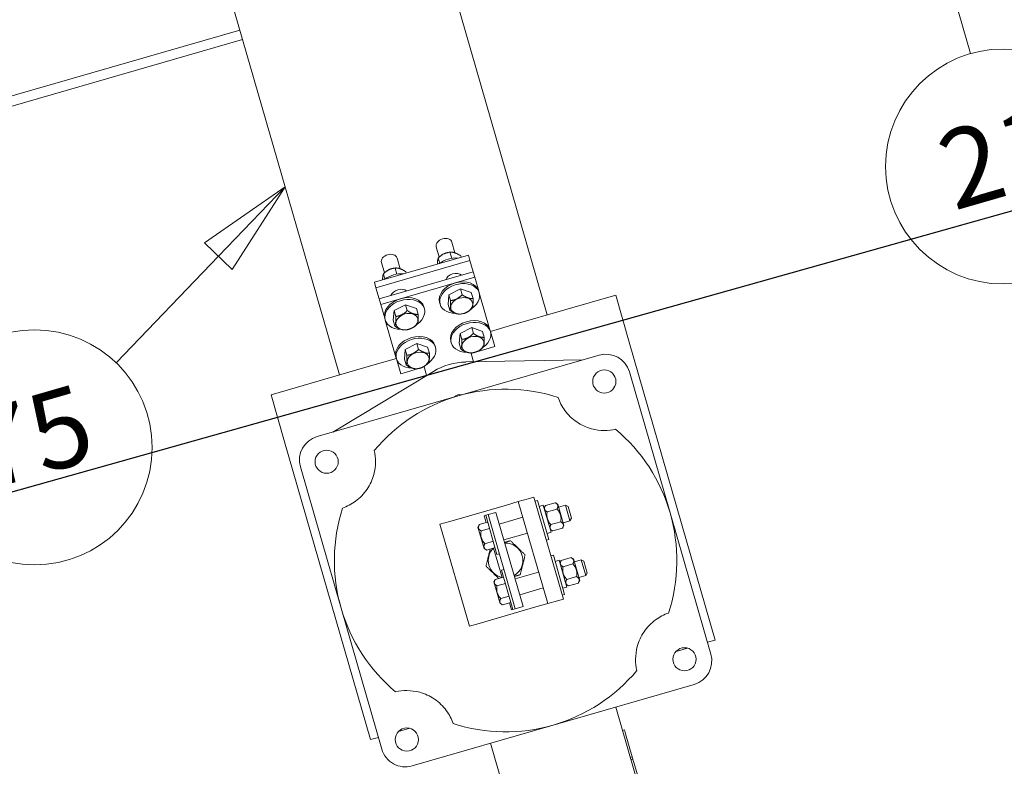
# Model space of a CAD drawing. Units: feet. Extents: x 11763743 to 11765148, y 6975576 to 6977290.
# Drawn here: x 11764440 to 11764442, y 6976658 to 6976660 of the extents above; entities that cross this region are included whole.
import ezdxf

# ---------------------------------------------------------------- set-up
doc = ezdxf.new("R2010")
doc.units = ezdxf.units.FT
doc.header["$LTSCALE"] = 30
doc.header["$MEASUREMENT"] = 0
doc.header["$PDMODE"] = 3
doc.header["$PDSIZE"] = 0.03
doc.layers.get('0').update_dxf_attribs({"linetype": 'CONTINUOUS'})
doc.layers.get('DEFPOINTS').update_dxf_attribs({"linetype": 'CONTINUOUS'})
for name, color, linetype, lineweight in [('Dimension (ANSI)', 7, 'CONTINUOUS', 9), ('Symbol (ANSI)', 7, 'CONTINUOUS', 9), ('Visible (ANSI)', 7, 'CONTINUOUS', 15)]:
    doc.layers.add(name, color=color, linetype=linetype, lineweight=lineweight)
doc.layers.add('FOUNDATION', color=3, linetype='CONTINUOUS')
doc.styles.add('Extra SMALL', font='tahoma.ttf')
doc.styles.add('SMALL', font='tahoma.ttf')
doc.dimstyles.new('Default (ANSI)', dxfattribs={"dimscale": 40, "dimtxt": 0.08, "dimasz": 0.06, "dimexe": 0.07, "dimexo": 0.0625, "dimgap": 0.031496, "dimtad": 0, "dimtih": 1, "dimtoh": 1, "dimrnd": 1e-08, "dimzin": 3, "dimdsep": 46, "dimlunit": 5, "dimtxsty": 'SMALL', "dimblk": 'Filled-1', "dimcen": 0.09, "dimdle": 0.35, "dimclrd": 256, "dimclre": 256, "dimclrt": 256, "dimadec": 0, "dimazin": 1, "dimtfac": 1, "dimtofl": 0, "dimtmove": 0, "dimatfit": 3, "dimfxl": 1, "dimfrac": 1, "dimtolj": 1, "dimtzin": 4, "dimlwd": -1, "dimlwe": -1, "dimarcsym": 0})

# ---------------------------------------------------------------- blocks, each defined once
blk = doc.blocks.new('Filled-1')
at = {"color": 0}
for p, q in [((0, 0), (-1, 0.258)), ((-1, 0.258), (-1, -0.258)), ((-1, 0), (0, 0)), ((-1, -0.258), (0, 0))]:
    blk.add_line(p, q, dxfattribs=at)
at = {"color": 0, "flags": 128}
blk.add_lwpolyline([(-1, -0.258), (0, 0), (-1, 0.258), (-1, -0.258)], dxfattribs=at)
at = {"color": 0}
blk.add_solid([(-1, -0.258), (0, 0), (-1, 0.258), (-1, -0.258)], dxfattribs=at)
blk = doc.blocks.new('*D76')
at = {"layer": 'DEFPOINTS', "color": 0, "transparency": 16777216}
for p in [(639.68, 563.627), (675.688, 563.627), (675.688, 556.202)]:
    blk.add_point(p, dxfattribs=at)
at = {"layer": 'Dimension (ANSI)', "transparency": 16777216}
for p, q in [((639.68, 561.127), (639.68, 553.402)), ((675.688, 561.127), (675.688, 553.402)), ((642.08, 556.202), (654.218, 556.202)), ((673.288, 556.202), (661.15, 556.202))]:
    blk.add_line(p, q, dxfattribs=at)
at = {"layer": 'Dimension (ANSI)', "transparency": 16777216, "xscale": 2.39999994635582, "yscale": 2.39999994635582, "zscale": 2.39999994635582, "rotation": 180}
blk.add_blockref('Filled-1', (639.68, 556.202), dxfattribs=at)
at = {"layer": 'Dimension (ANSI)', "transparency": 16777216, "xscale": 2.39999994635582, "yscale": 2.39999994635582, "zscale": 2.39999994635582}
blk.add_blockref('Filled-1', (675.688, 556.202), dxfattribs=at)
at = {"layer": 'Dimension (ANSI)', "transparency": 16777216, "insert": (657.684, 557.835), "char_height": 3.2, "attachment_point": 2, "style": 'SMALL'}
blk.add_mtext('\\A1;27', dxfattribs=at)
blk = doc.blocks.new('Balloon33')
at = {"layer": 'Symbol (ANSI)'}
for p, q in [((16.2922, 14.3915), (16.2725, 14.2931)), ((16.2922, 14.2931), (16.2922, 14.3915)), ((16.3119, 14.2931), (16.2922, 14.3915)), ((16.2725, 14.2931), (16.3119, 14.2931)), ((16.2922, 14.2931), (16.2922, 13.9317))]:
    blk.add_line(p, q, dxfattribs=at)
at = {"layer": 'Symbol (ANSI)', "flags": 128}
blk.add_lwpolyline([(16.3119, 14.2931), (16.2922, 14.3915), (16.2725, 14.2931), (16.3119, 14.2931)], dxfattribs=at)
at = {"layer": 'Symbol (ANSI)'}
blk.add_circle((16.2922, 13.8117), 0.12, dxfattribs=at)
blk.add_solid([(16.3119, 14.2931), (16.2922, 14.3915), (16.2725, 14.2931), (16.3119, 14.2931)], dxfattribs=at)
at = {"layer": 'Symbol (ANSI)', "insert": (16.2922, 13.8117), "char_height": 0.08, "attachment_point": 5, "style": 'Extra SMALL'}
blk.add_mtext('21', dxfattribs=at)
blk = doc.blocks.new('Balloon79')
at = {"layer": 'Symbol (ANSI)'}
for p, q in [((15.5817, 13.9952), (15.4866, 13.9631)), ((15.4965, 13.946), (15.5817, 13.9952)), ((15.5063, 13.929), (15.5817, 13.9952)), ((15.4866, 13.9631), (15.5063, 13.929)), ((15.4965, 13.946), (15.3659, 13.8706))]:
    blk.add_line(p, q, dxfattribs=at)
at = {"layer": 'Symbol (ANSI)', "flags": 128}
blk.add_lwpolyline([(15.5063, 13.929), (15.5817, 13.9952), (15.4866, 13.9631), (15.5063, 13.929)], dxfattribs=at)
at = {"layer": 'Symbol (ANSI)'}
blk.add_circle((15.2619, 13.8106), 0.12, dxfattribs=at)
blk.add_solid([(15.5063, 13.929), (15.5817, 13.9952), (15.4866, 13.9631), (15.5063, 13.929)], dxfattribs=at)
at = {"layer": 'Symbol (ANSI)', "insert": (15.2619, 13.8115), "char_height": 0.08, "attachment_point": 5, "style": 'Extra SMALL'}
blk.add_mtext('75', dxfattribs=at)
blk = doc.blocks.new('new block977')
at = {"layer": 'Visible (ANSI)'}
for p, q in [((-39.324, -59.902), (-39.324, -71.905)), ((-32.692, -59.902), (-32.692, -71.905)), ((-39.324, -60.902), (-67.078, -60.902)), ((-48.927, -61.199), (-39.324, -61.199)), ((-37.133, -69.283), (-37.133, -68.952)), ((-36.633, -69.293), (-36.633, -68.952)), ((-35.383, -69.283), (-35.383, -68.952)), ((-34.883, -69.293), (-34.883, -68.952)), ((-37.17, -69.303), (-37.17, -69.467)), ((-36.778, -69.424), (-36.778, -69.229)), ((-36.491, -69.472), (-36.491, -69.432)), ((-35.42, -69.303), (-35.42, -69.467)), ((-35.027, -69.424), (-35.027, -69.229)), ((-34.74, -69.472), (-34.74, -69.432)), ((-37.508, -69.472), (-34.507, -69.472)), ((-37.508, -69.472), (-37.508, -69.649)), ((-37.508, -69.649), (-34.507, -69.649)), ((-37.508, -69.649), (-37.508, -70.003)), ((-34.507, -69.649), (-34.507, -69.472)), ((-34.507, -70.003), (-34.507, -69.649)), ((-34.507, -70.003), (-37.508, -70.003)), ((-37.508, -70.003), (-37.508, -70.179)), ((-37.133, -70.003), (-37.133, -70)), ((-36.633, -70.003), (-36.633, -70)), ((-35.383, -70.003), (-35.383, -70)), ((-34.883, -70.003), (-34.883, -70)), ((-34.507, -70.179), (-34.507, -70.003)), ((-37.508, -70.179), (-37.508, -70.621)), ((-37.508, -70.179), (-34.507, -70.179)), ((-34.507, -70.621), (-34.507, -70.179)), ((-37.508, -70.621), (-37.508, -70.676)), ((-37.276, -70.75), (-37.17, -70.473)), ((-37.17, -70.473), (-36.778, -70.398)), ((-37.17, -70.473), (-37.17, -70.661)), ((-36.778, -70.398), (-36.491, -70.602)), ((-36.778, -70.586), (-36.778, -70.398)), ((-36.491, -70.789), (-36.491, -70.602)), ((-36.258, -70.621), (-36.258, -70.676)), ((-35.758, -70.621), (-35.758, -70.676)), ((-35.525, -70.75), (-35.42, -70.473)), ((-35.42, -70.473), (-35.027, -70.398)), ((-35.42, -70.473), (-35.42, -70.661)), ((-35.027, -70.398), (-34.74, -70.602)), ((-35.027, -70.586), (-35.027, -70.398)), ((-34.74, -70.789), (-34.74, -70.602)), ((-34.507, -70.621), (-34.507, -70.676)), ((-37.508, -70.676), (-37.508, -71.859)), ((-37.276, -70.938), (-37.276, -70.75)), ((-35.525, -70.938), (-35.525, -70.75)), ((-34.507, -71.859), (-34.507, -70.676)), ((-37.276, -71.988), (-37.17, -71.71)), ((-37.17, -71.71), (-36.778, -71.636)), ((-37.17, -71.71), (-37.17, -71.898)), ((-36.778, -71.636), (-36.491, -71.839)), ((-36.778, -71.824), (-36.778, -71.636)), ((-36.491, -72.027), (-36.491, -71.839)), ((-35.525, -71.988), (-35.42, -71.71)), ((-35.42, -71.71), (-35.027, -71.636)), ((-35.42, -71.71), (-35.42, -71.898)), ((-35.027, -71.636), (-34.74, -71.839)), ((-35.027, -71.824), (-35.027, -71.636)), ((-34.74, -72.027), (-34.74, -71.839)), ((-38.258, -71.905), (-41.509, -71.905)), ((-41.509, -73.405), (-41.509, -71.905)), ((-37.508, -71.905), (-38.258, -71.905)), ((-37.508, -71.859), (-37.508, -71.914)), ((-37.508, -71.914), (-37.508, -72.39)), ((-37.276, -72.176), (-37.276, -71.988)), ((-36.258, -71.859), (-36.258, -71.914)), ((-35.758, -71.859), (-35.758, -71.914)), ((-35.525, -72.176), (-35.525, -71.988)), ((-34.507, -71.859), (-34.507, -71.914)), ((-33.758, -71.905), (-34.507, -71.905)), ((-34.507, -72.39), (-34.507, -71.914)), ((-30.507, -71.905), (-33.758, -71.905)), ((-30.507, -71.905), (-30.507, -73.405)), ((-37.508, -72.39), (-36.758, -72.39)), ((-36.758, -72.39), (-36.758, -72.655)), ((-35.258, -72.39), (-34.507, -72.39)), ((-35.258, -72.655), (-35.258, -72.39)), ((-36.526, -72.598), (-40.004, -73.53)), ((-36.758, -72.655), (-36.758, -72.66)), ((-36.738, -72.655), (-36.758, -72.655)), ((-32.012, -73.53), (-35.49, -72.598)), ((-35.258, -72.655), (-35.278, -72.655)), ((-35.258, -72.66), (-35.258, -72.655)), ((-41.509, -73.405), (-41.509, -82.907)), ((-36.008, -73.53), (-40.509, -73.53)), ((-31.507, -73.53), (-36.008, -73.53)), ((-30.507, -82.907), (-30.507, -73.405)), ((-41.259, -74.28), (-41.259, -78.781)), ((-30.757, -78.781), (-30.757, -74.28)), ((-37.321, -77.156), (-37.633, -77.156)), ((-37.633, -80.407), (-37.633, -77.156)), ((-37.321, -77.156), (-35.508, -77.156)), ((-36.255, -77.281), (-36.21, -77.281)), ((-36.255, -77.5), (-36.255, -77.281)), ((-36.21, -78.531), (-36.21, -77.281)), ((-36.133, -77.281), (-36.21, -77.281)), ((-35.883, -77.281), (-36.133, -77.281)), ((-36.133, -77.281), (-36.133, -80.282)), ((-35.883, -80.282), (-35.883, -77.281)), ((-35.508, -77.156), (-35.133, -77.156)), ((-34.82, -77.156), (-35.133, -77.156)), ((-35.133, -80.407), (-35.133, -77.156)), ((-34.82, -77.156), (-34.633, -77.156)), ((-34.633, -80.407), (-34.633, -77.156)), ((-34.556, -77.281), (-34.633, -77.281)), ((-34.556, -78.531), (-34.556, -77.281)), ((-36.538, -77.562), (-36.476, -77.5)), ((-36.538, -78.25), (-36.538, -77.562)), ((-36.21, -77.5), (-36.476, -77.5)), ((-34.43, -77.476), (-34.556, -77.476)), ((-34.43, -78.336), (-34.43, -77.476)), ((-34.43, -77.562), (-34.368, -77.5)), ((-34.055, -77.5), (-34.368, -77.5)), ((-33.993, -77.562), (-34.055, -77.5)), ((-33.993, -77.562), (-33.993, -78.25)), ((-36.476, -77.703), (-36.21, -77.703)), ((-35.883, -77.656), (-35.133, -77.656)), ((-34.368, -77.703), (-34.055, -77.703)), ((-33.993, -77.656), (-33.772, -77.656)), ((-33.772, -78.156), (-33.772, -77.656)), ((-33.709, -77.719), (-33.772, -77.656)), ((-33.709, -77.719), (-33.709, -78.094)), ((-36.476, -78.109), (-36.21, -78.109)), ((-35.883, -78.156), (-35.133, -78.156)), ((-34.368, -78.109), (-34.055, -78.109)), ((-33.993, -78.156), (-33.772, -78.156)), ((-33.709, -78.094), (-33.772, -78.156)), ((-36.538, -78.25), (-36.476, -78.312)), ((-36.476, -78.312), (-36.21, -78.312)), ((-36.255, -79.25), (-36.255, -78.312)), ((-34.43, -78.336), (-34.556, -78.336)), ((-34.43, -78.25), (-34.368, -78.312)), ((-34.368, -78.312), (-34.055, -78.312)), ((-33.993, -78.25), (-34.055, -78.312)), ((-41.259, -78.781), (-41.259, -83.282)), ((-36.133, -78.531), (-36.21, -78.531)), ((-34.556, -78.531), (-34.633, -78.531)), ((-30.757, -83.282), (-30.757, -78.781)), ((-36.21, -80.282), (-36.21, -79.031)), ((-36.133, -79.031), (-36.21, -79.031)), ((-34.556, -79.031), (-34.633, -79.031)), ((-34.556, -80.282), (-34.556, -79.031)), ((-36.538, -79.313), (-36.476, -79.25)), ((-36.538, -80), (-36.538, -79.313)), ((-36.21, -79.25), (-36.476, -79.25)), ((-34.43, -79.227), (-34.556, -79.227)), ((-34.43, -80.086), (-34.43, -79.227)), ((-34.43, -79.313), (-34.368, -79.25)), ((-34.055, -79.25), (-34.368, -79.25)), ((-33.993, -79.313), (-34.055, -79.25)), ((-33.993, -79.313), (-33.993, -80)), ((-36.476, -79.453), (-36.21, -79.453)), ((-35.883, -79.406), (-35.133, -79.406)), ((-34.368, -79.453), (-34.055, -79.453)), ((-33.993, -79.406), (-33.772, -79.406)), ((-33.772, -79.907), (-33.772, -79.406)), ((-33.709, -79.469), (-33.772, -79.406)), ((-33.709, -79.469), (-33.709, -79.844)), ((-36.538, -80), (-36.476, -80.063)), ((-36.476, -79.86), (-36.21, -79.86)), ((-35.883, -79.907), (-35.133, -79.907)), ((-34.43, -80), (-34.368, -80.063)), ((-34.368, -79.86), (-34.055, -79.86)), ((-33.993, -80), (-34.055, -80.063)), ((-33.993, -79.907), (-33.772, -79.907)), ((-33.709, -79.844), (-33.772, -79.907)), ((-36.476, -80.063), (-36.21, -80.063)), ((-36.255, -80.282), (-36.255, -80.063)), ((-36.21, -80.282), (-36.255, -80.282)), ((-36.133, -80.282), (-36.21, -80.282)), ((-36.133, -80.282), (-35.883, -80.282)), ((-34.556, -80.282), (-34.633, -80.282)), ((-34.43, -80.086), (-34.556, -80.086)), ((-34.368, -80.063), (-34.055, -80.063)), ((-37.633, -80.407), (-37.321, -80.407)), ((-35.508, -80.407), (-37.321, -80.407)), ((-35.133, -80.407), (-35.508, -80.407)), ((-35.133, -80.407), (-34.82, -80.407)), ((-34.633, -80.407), (-34.82, -80.407)), ((-41.259, -82.907), (-41.509, -82.907)), ((-40.257, -82.907), (-40.621, -82.907)), ((-31.395, -82.907), (-31.759, -82.907)), ((-30.507, -82.907), (-30.757, -82.907)), ((-40.509, -84.033), (-36.008, -84.033)), ((-38.008, -84.033), (-38.008, -87.456)), ((-36.008, -84.033), (-31.507, -84.033)), ((-34.007, -87.456), (-34.007, -84.033)), ((-34.007, -84.783), (-33.945, -84.783)), ((-33.945, -84.783), (-33.945, -84.908)), ((-33.945, -85.641), (-33.945, -84.908)), ((-34.007, -85.641), (-33.945, -85.641)), ((-34.007, -85.713), (-33.945, -85.713)), ((-33.945, -85.713), (-33.945, -85.641)), ((-33.945, -86.213), (-33.945, -85.713))]:
    blk.add_line(p, q, dxfattribs=at)
for centre in [(-40.439, -74.35), (-31.577, -74.35), (-40.439, -83.212), (-31.577, -83.212)]:
    blk.add_circle(centre, 0.355, dxfattribs=at)
for centre, radius, start, end in [((-36.008, -74.53), 2, 75, 105), ((-40.509, -74.28), 0.75, 90, 180), ((-36.008, -78.781), 5.251, 90, 123.9488), ((-36.008, -73.78), 0.281, 62.734, 117.266), ((-36.008, -78.781), 5.251, 56.0512, 90), ((-31.507, -74.28), 0.75, 0, 90), ((-36.008, -78.781), 5.251, 146.0512, 180), ((-36.008, -78.781), 5.251, 0, 33.9488), ((-36.008, -78.781), 0.531, 118.0725, 241.9275), ((-36.008, -78.781), 0.531, 283.609, 76.391), ((-36.008, -78.781), 5.251, 180, 213.9488), ((-36.008, -78.781), 5.251, 326.0512, 0), ((-40.509, -83.282), 0.75, 180, 270), ((-36.008, -78.781), 5.251, 236.0512, 270), ((-36.008, -78.781), 5.251, 270, 303.9488), ((-31.507, -83.282), 0.75, 270, 0)]:
    blk.add_arc(centre, radius, start, end, dxfattribs=at)
for centre, major_axis, start_param, end_param in [((-36.883, -68.952), (-0.25, 0), 3.141593, 6.283185), ((-35.133, -68.952), (-0.25, 0), 3.141593, 6.283185), ((-36.883, -69.86), (0.625, 0), 1.069166, 2.072426), ((-35.133, -69.86), (0.625, 0), 1.069166, 2.072426), ((-36.883, -70.091), (0.281, 0), 0.460554, 2.681039), ((-35.133, -70.091), (0.281, 0), 0.460554, 2.681039), ((-36.883, -70.676), (-0.625, 0), 2.03379, 7.458877), ((-36.883, -70.621), (-0.625, 0), 3.141593, 6.283185), ((-35.133, -70.676), (-0.625, 0), 2.03379, 7.458877), ((-35.133, -70.621), (-0.625, 0), 3.141593, 6.283185), ((-36.883, -71.914), (-0.625, 0), 2.03379, 7.458877), ((-36.883, -71.859), (-0.625, 0), 3.141593, 6.283185), ((-35.133, -71.914), (-0.625, 0), 2.03379, 7.458877), ((-35.133, -71.859), (-0.625, 0), 3.141593, 6.283185)]:
    blk.add_ellipse(centre, major_axis=major_axis, ratio=0.707107, start_param=start_param, end_param=end_param, dxfattribs=at)
for centre in [(-36.883, -70.908), (-35.133, -70.908), (-36.883, -72.146), (-35.133, -72.146)]:
    blk.add_ellipse(centre, major_axis=(-0.344, 0), ratio=0.707107, dxfattribs=at)
for points, weights in [([(-37.246, -69.472), (-37.21, -69.354), (-37.17, -69.303)], [1.06051383591, 1.11343769977, 1]), ([(-37.17, -69.303), (-36.974, -69.194), (-36.778, -69.229)], [1, 1.15470053838, 1]), ([(-36.778, -69.229), (-36.634, -69.258), (-36.491, -69.432)], [1, 1.15470053838, 1]), ([(-35.496, -69.472), (-35.46, -69.354), (-35.42, -69.303)], [1.06051383591, 1.11343769977, 1]), ([(-35.42, -69.303), (-35.224, -69.194), (-35.027, -69.229)], [1, 1.15470053838, 1]), ([(-35.027, -69.229), (-34.884, -69.258), (-34.74, -69.432)], [1, 1.15470053838, 1]), ([(-36.778, -70.586), (-36.974, -70.695), (-37.17, -70.661)], [1, 1.15470053838, 1]), ([(-36.491, -70.789), (-36.634, -70.76), (-36.778, -70.586)], [1, 1.15470053838, 1]), ([(-35.027, -70.586), (-35.224, -70.695), (-35.42, -70.661)], [1, 1.15470053838, 1]), ([(-34.74, -70.789), (-34.884, -70.76), (-35.027, -70.586)], [1, 1.15470053838, 1]), ([(-37.17, -70.661), (-37.223, -70.871), (-37.276, -70.938)], [1, 1.15470053838, 1]), ([(-37.276, -70.938), (-37.132, -71.112), (-36.988, -71.141)], [1, 1.15470053838, 1]), ([(-36.596, -71.067), (-36.543, -71), (-36.491, -70.789)], [1, 1.15470053838, 1]), ([(-35.42, -70.661), (-35.473, -70.871), (-35.525, -70.938)], [1, 1.15470053838, 1]), ([(-35.525, -70.938), (-35.381, -71.112), (-35.238, -71.141)], [1, 1.15470053838, 1]), ([(-34.845, -71.067), (-34.793, -71), (-34.74, -70.789)], [1, 1.15470053838, 1]), ([(-36.988, -71.141), (-36.792, -71.176), (-36.596, -71.067)], [1, 1.15470053838, 1]), ([(-35.238, -71.141), (-35.042, -71.176), (-34.845, -71.067)], [1, 1.15470053838, 1]), ([(-36.778, -71.824), (-36.974, -71.933), (-37.17, -71.898)], [1, 1.15470053838, 1]), ([(-36.491, -72.027), (-36.634, -71.997), (-36.778, -71.824)], [1, 1.15470053838, 1]), ([(-35.027, -71.824), (-35.224, -71.933), (-35.42, -71.898)], [1, 1.15470053838, 1]), ([(-34.74, -72.027), (-34.884, -71.997), (-35.027, -71.824)], [1, 1.15470053838, 1]), ([(-37.17, -71.898), (-37.223, -72.109), (-37.276, -72.176)], [1, 1.15470053838, 1]), ([(-36.596, -72.305), (-36.543, -72.238), (-36.491, -72.027)], [1, 1.15470053838, 1]), ([(-35.42, -71.898), (-35.473, -72.109), (-35.525, -72.176)], [1, 1.15470053838, 1]), ([(-34.845, -72.305), (-34.793, -72.238), (-34.74, -72.027)], [1, 1.15470053838, 1]), ([(-37.276, -72.176), (-37.132, -72.349), (-36.988, -72.379)], [1, 1.15470053838, 1]), ([(-36.988, -72.379), (-36.792, -72.414), (-36.596, -72.305)], [1, 1.15470053838, 1]), ([(-35.525, -72.176), (-35.381, -72.349), (-35.238, -72.379)], [1, 1.15470053838, 1]), ([(-35.238, -72.379), (-35.042, -72.414), (-34.845, -72.305)], [1, 1.15470053838, 1]), ([(-36.476, -77.703), (-36.577, -77.601), (-36.476, -77.5)], [1, 1.15470053838, 1]), ([(-34.368, -77.703), (-34.47, -77.601), (-34.368, -77.5)], [1, 1.15470053838, 1]), ([(-34.055, -77.5), (-33.954, -77.601), (-34.055, -77.703)], [1, 1.15470053838, 1]), ([(-36.476, -78.109), (-36.577, -77.906), (-36.476, -77.703)], [1, 1.15470053838, 1]), ([(-34.368, -78.109), (-34.47, -77.906), (-34.368, -77.703)], [1, 1.15470053838, 1]), ([(-34.055, -77.703), (-33.954, -77.906), (-34.055, -78.109)], [1, 1.15470053838, 1]), ([(-36.476, -78.312), (-36.577, -78.211), (-36.476, -78.109)], [1, 1.15470053838, 1]), ([(-34.368, -78.312), (-34.47, -78.211), (-34.368, -78.109)], [1, 1.15470053838, 1]), ([(-34.055, -78.109), (-33.954, -78.211), (-34.055, -78.312)], [1, 1.15470053838, 1]), ([(-36.362, -78.312), (-36.493, -78.54), (-36.633, -78.781)], [1.03310815644, 1.13584932329, 1]), ([(-35.695, -78.24), (-35.795, -78.24), (-35.883, -78.24)], [1, 1.04444990933, 1.0633563466]), ([(-35.383, -78.781), (-35.539, -78.511), (-35.695, -78.24)], [1, 1.15470053838, 1]), ([(-36.633, -78.781), (-36.493, -79.023), (-36.362, -79.25)], [1, 1.13584932329, 1.03310815644]), ([(-35.695, -79.323), (-35.539, -79.052), (-35.383, -78.781)], [1, 1.15470053838, 1]), ([(-36.476, -79.453), (-36.577, -79.352), (-36.476, -79.25)], [1, 1.15470053838, 1]), ([(-35.883, -79.323), (-35.795, -79.323), (-35.695, -79.323)], [1.0633563466, 1.04444990933, 1]), ([(-34.368, -79.453), (-34.47, -79.352), (-34.368, -79.25)], [1, 1.15470053838, 1]), ([(-34.055, -79.25), (-33.954, -79.352), (-34.055, -79.453)], [1, 1.15470053838, 1]), ([(-36.476, -79.86), (-36.577, -79.657), (-36.476, -79.453)], [1, 1.15470053838, 1]), ([(-34.368, -79.86), (-34.47, -79.657), (-34.368, -79.453)], [1, 1.15470053838, 1]), ([(-34.055, -79.453), (-33.954, -79.657), (-34.055, -79.86)], [1, 1.15470053838, 1]), ([(-36.476, -80.063), (-36.577, -79.961), (-36.476, -79.86)], [1, 1.15470053838, 1]), ([(-34.368, -80.063), (-34.47, -79.961), (-34.368, -79.86)], [1, 1.15470053838, 1]), ([(-34.055, -79.86), (-33.954, -79.961), (-34.055, -80.063)], [1, 1.15470053838, 1])]:
    blk.add_rational_spline(points, weights, degree=2, dxfattribs=at)
for points in [[(-38.94, -74.425), (-38.946, -74.539), (-38.965, -74.654), (-39.034, -74.893), (-39.087, -75.015), (-39.243, -75.271), (-39.352, -75.398), (-39.615, -75.616), (-39.765, -75.701), (-40.068, -75.812), (-40.218, -75.841), (-40.364, -75.849)], [(-31.652, -75.849), (-31.765, -75.843), (-31.881, -75.824), (-32.12, -75.755), (-32.242, -75.702), (-32.498, -75.546), (-32.625, -75.437), (-32.843, -75.174), (-32.928, -75.025), (-33.039, -74.721), (-33.068, -74.572), (-33.075, -74.425)], [(-40.364, -81.714), (-40.25, -81.72), (-40.135, -81.738), (-39.896, -81.808), (-39.774, -81.861), (-39.518, -82.017), (-39.391, -82.126), (-39.173, -82.388), (-39.088, -82.538), (-38.977, -82.842), (-38.948, -82.991), (-38.94, -83.137)], [(-33.075, -83.137), (-33.07, -83.024), (-33.051, -82.908), (-32.981, -82.669), (-32.928, -82.547), (-32.773, -82.291), (-32.663, -82.164), (-32.401, -81.947), (-32.251, -81.862), (-31.947, -81.75), (-31.798, -81.721), (-31.652, -81.714)]]:
    blk.add_open_spline(points, degree=3, knots=[-5.837984, -5.837984, -5.837984, -5.837984, -4.880244, -4.880244, -3.840976, -3.840976, -2.562948, -2.562948, -1.233066, -1.233066, 0, 0, 0, 0], dxfattribs=at)
at = {"layer": 'Symbol (ANSI)', "xscale": 30.006956158, "yscale": 30.006956158, "zscale": 30.006956158}
for name in ['Balloon33', 'Balloon79']:
    blk.add_blockref(name, (-506.883, -485.858), dxfattribs=at)
at = {"layer": 'Dimension (ANSI)'}
dim = blk.add_linear_dim(base=(0.001, -91.458), p1=(-36.008, -84.033), p2=(0.001, -84.033), angle=180, dimstyle='Default (ANSI)', override={"dimtih": 0, "dimtoh": 0, "dimdec": 2, "dimlfac": 0.75, "dimtp": 0, "dimtm": 0, "dimtdec": 2, "dimatfit": 1}, dxfattribs=at)
dim.commit()
dim.dimension.update_dxf_attribs({"geometry": '*D76', "text_midpoint": (-18.004, -91.458), "dimtype": 128, "insert": (-675.688, -647.66)})
blk = doc.blocks.new('new block Balls2 BP')
at = {"layer": 'FOUNDATION'}
blk.add_line((-1658.518, 823.192), (-1658.716, 1087.193), dxfattribs=at)
at = {"xscale": 1.000003619511044, "yscale": 1.000003619511044, "zscale": 1.000003619511044, "rotation": 270.4528336236252}
blk.add_blockref('new block977', (-1585.698, 958.172), dxfattribs=at)

msp = doc.modelspace()

# ---------------------------------------------------------------- block references
at = {"xscale": 0.08333333333333334, "yscale": 0.08333333333333334, "zscale": 0.08333333333333334, "rotation": 105.6524129297784}
msp.add_blockref('new block Balls2 BP', (11764483.4839, 6976814.1936), dxfattribs=at)

doc.saveas('drawing.dxf')
